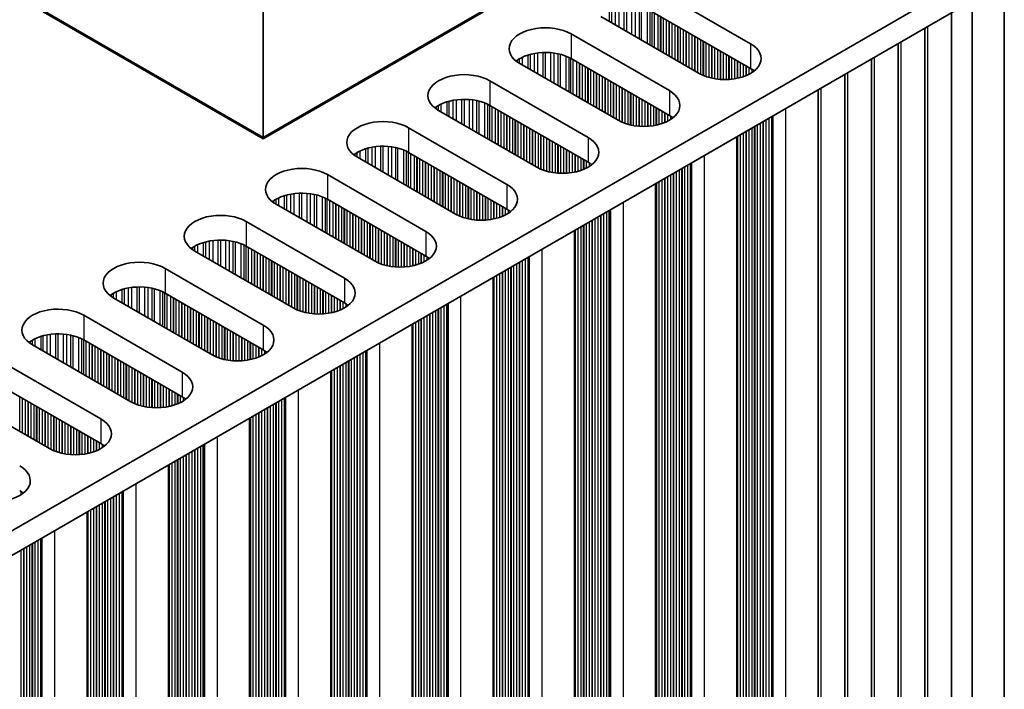
# Model space of a CAD drawing. Units: millimetres. Extents: x 0 to 8447, y 0 to 1405.
# Drawn here: x 463 to 528, y 301 to 345 of the extents above; entities that cross this region are included whole.
import ezdxf

# ---------------------------------------------------------------- set-up
doc = ezdxf.new("R2010")
doc.units = ezdxf.units.MM
doc.header["$LTSCALE"] = 3.5
doc.layers.add('Visible (ISO)', color=7, linetype='Continuous', lineweight=35)
doc.layers.add('Visible Narrow (ISO)', color=7, linetype='Continuous', lineweight=25)

msp = doc.modelspace()

# ---------------------------------------------------------------- linework, layer by layer
at = {"layer": 'Visible (ISO)'}
for p, q in [((527.9085, 244.1064), (527.9085, 349.0262)), ((296.6485, 215.9165), (525.2569, 347.9036)), ((504.6093, 347.4953), (511.1147, 343.7394)), ((525.7872, 347.8015), (525.7872, 242.8817)), ((478.8707, 337.5341), (478.8707, 346.8796)), ((296.6846, 214.3043), (525.2569, 346.2706)), ((478.8707, 337.5341), (464.3043, 345.944)), ((464.3043, 345.8623), (478.8707, 337.4524)), ((493.4371, 345.944), (478.8707, 337.5341)), ((478.8707, 337.4524), (493.4371, 345.8623)), ((507.7206, 341.7798), (501.2152, 345.5357)), ((511.1147, 342.1064), (504.6093, 345.8623)), ((524.4209, 345.7879), (524.4209, 244.8413)), ((522.6531, 344.7673), (522.6531, 243.8207)), ((499.2353, 344.3926), (505.7407, 340.6367)), ((520.8854, 343.7467), (520.8854, 242.8)), ((505.7407, 339.0037), (499.2353, 342.7596)), ((502.3466, 338.6772), (495.8412, 342.433)), ((519.1176, 342.7261), (519.1176, 241.7794)), ((517.3498, 341.7054), (517.3498, 240.7588)), ((493.8613, 341.2899), (500.3667, 337.5341)), ((515.5821, 340.6848), (515.5821, 239.7382)), ((500.3667, 335.9011), (493.8613, 339.6569)), ((496.9726, 335.5745), (490.4672, 339.3303)), ((488.4873, 338.1873), (494.9927, 334.4314)), ((478.8707, 337.5341), (478.8707, 337.4524)), ((510.208, 236.6355), (510.208, 337.5821)), ((491.5986, 332.4718), (485.0932, 336.2277)), ((494.9927, 332.7984), (488.4873, 336.5543)), ((483.1133, 335.0846), (489.6187, 331.3287)), ((504.834, 233.5328), (504.834, 334.4794)), ((486.2246, 329.3691), (479.7192, 333.125)), ((489.6187, 329.6957), (483.1133, 333.4516)), ((477.7393, 331.9819), (484.2447, 328.226)), ((499.46, 230.4301), (499.46, 331.3768)), ((480.8506, 326.2664), (474.3452, 330.0223)), ((484.2447, 326.593), (477.7393, 330.3489)), ((472.3653, 328.8792), (478.8707, 325.1233)), ((494.086, 227.3274), (494.086, 328.2741)), ((478.8707, 323.4903), (472.3653, 327.2462)), ((475.4765, 323.1637), (468.9712, 326.9196)), ((466.9913, 325.7765), (473.4966, 322.0206)), ((488.712, 224.2247), (488.712, 325.1714)), ((473.4966, 320.3876), (466.9913, 324.1435)), ((470.1025, 320.061), (463.5971, 323.8169)), ((461.6173, 322.6738), (468.1226, 318.9179)), ((483.338, 221.1221), (483.338, 322.0687)), ((464.7285, 316.9583), (458.2231, 320.7142)), ((468.1226, 317.2849), (461.6173, 321.0408)), ((477.964, 218.0194), (477.964, 318.966)), ((472.59, 214.9167), (472.59, 315.8633)), ((467.216, 211.814), (467.216, 312.7606))]:
    msp.add_line(p, q, dxfattribs=at)
for centre, major_axis, start_param, end_param in [((497.5383, 343.4128), (-2.4, 0), 3.9269908, 7.0685835), ((509.4177, 342.7596), (2.4, 0), 3.9269908, 7.0685835), ((497.5383, 341.7798), (-2.4, 0), 3.9269908, 5.6530481), ((509.4177, 341.1266), (-2.4, 0), 3.7717299, 3.9269908), ((492.1643, 340.3101), (-2.4, 0), 3.9269908, 7.0685835), ((504.0437, 339.6569), (2.4, 0), 3.9269908, 7.0685835), ((492.1643, 338.6772), (-2.4, 0), 3.9269908, 5.6530481), ((504.0437, 338.024), (-2.4, 0), 3.7717299, 3.9269908), ((486.7903, 337.2075), (-2.4, 0), 3.9269908, 7.0685835), ((498.6696, 336.5543), (2.4, 0), 3.9269908, 7.0685835), ((486.7903, 335.5745), (-2.4, 0), 3.9269908, 5.6530481), ((481.4162, 334.1048), (-2.4, 0), 3.9269908, 7.0685835), ((498.6696, 334.9213), (-2.4, 0), 3.7717299, 3.9269908), ((493.2956, 333.4516), (2.4, 0), 3.9269908, 7.0685835), ((481.4162, 332.4718), (-2.4, 0), 3.9269908, 5.6530481), ((476.0422, 331.0021), (-2.4, 0), 3.9269908, 7.0685835), ((493.2956, 331.8186), (-2.4, 0), 3.7717299, 3.9269908), ((487.9216, 330.3489), (2.4, 0), 3.9269908, 7.0685835), ((476.0422, 329.3691), (-2.4, 0), 3.9269908, 5.6530481), ((470.6682, 327.8994), (-2.4, 0), 3.9269908, 7.0685835), ((487.9216, 328.7159), (-2.4, 0), 3.7717299, 3.9269908), ((482.5476, 327.2462), (2.4, 0), 3.9269908, 7.0685835), ((470.6682, 326.2664), (-2.4, 0), 3.9269908, 5.6530481), ((482.5476, 325.6132), (-2.4, 0), 3.7717299, 3.9269908), ((465.2942, 324.7967), (-2.4, 0), 3.9269908, 7.0685835), ((465.2942, 323.1637), (-2.4, 0), 3.9269908, 5.6530481), ((477.1736, 324.1435), (2.4, 0), 3.9269908, 7.0685835), ((477.1736, 322.5105), (-2.4, 0), 3.7717299, 3.9269908), ((471.7996, 321.0408), (2.4, 0), 3.9269908, 7.0685835), ((471.7996, 319.4078), (-2.4, 0), 3.7717299, 3.9269908), ((466.4256, 317.9381), (2.4, 0), 3.9269908, 7.0685835), ((466.4256, 316.3051), (-2.4, 0), 3.7717299, 3.9269908), ((461.0516, 314.8355), (2.4, 0), 3.9269908, 7.0685835), ((461.0516, 313.2025), (-2.4, 0), 3.7717299, 3.9269908)]:
    msp.add_ellipse(centre, major_axis=major_axis, ratio=0.5773503, start_param=start_param, end_param=end_param, dxfattribs=at)
at = {"layer": 'Visible Narrow (ISO)'}
for p, q in [((501.7775, 345.2111), (501.7775, 346.1035)), ((501.9267, 345.125), (501.9267, 346.1459)), ((502.1886, 344.9737), (502.1886, 346.2037)), ((502.4139, 344.8436), (502.4139, 346.238)), ((502.7609, 344.6434), (502.7609, 346.2654)), ((502.9223, 344.5502), (502.9223, 346.2682)), ((503.2692, 344.3499), (503.2692, 346.2528)), ((503.4945, 344.2198), (503.4945, 346.2268)), ((503.7565, 344.0685), (503.7565, 346.1796)), ((503.9056, 343.9824), (503.9056, 346.1439)), ((504.2847, 343.7636), (504.2847, 346.0193)), ((504.4757, 343.6533), (504.4757, 345.9338)), ((504.6024, 343.5802), (504.6024, 345.8663)), ((504.7606, 343.4888), (504.7606, 345.775)), ((504.9912, 343.3557), (504.9912, 345.6419)), ((505.1609, 343.2577), (505.1609, 345.5439)), ((505.1892, 343.2414), (505.1892, 345.5276)), ((505.3589, 343.1434), (505.3589, 345.4296)), ((505.5569, 343.0291), (505.5569, 345.3153)), ((505.7266, 342.9311), (505.7266, 345.2173)), ((505.7549, 342.9148), (505.7549, 345.201)), ((505.9246, 342.8168), (505.9246, 345.103)), ((506.1226, 342.7025), (506.1226, 344.9887)), ((506.2923, 342.6045), (506.2923, 344.8907)), ((506.3205, 342.5882), (506.3205, 344.8744)), ((506.4902, 342.4902), (506.4902, 344.7764)), ((522.8569, 244.1427), (522.8569, 344.8849)), ((499.2353, 344.3926), (499.2353, 342.7596)), ((506.6882, 342.3759), (506.6882, 344.6621)), ((506.8579, 342.2779), (506.8579, 344.5641)), ((506.8862, 342.2616), (506.8862, 344.5478)), ((507.0559, 342.1636), (507.0559, 344.4498)), ((507.2539, 342.0493), (507.2539, 344.3355)), ((507.4236, 341.9513), (507.4236, 344.2375)), ((507.4519, 341.935), (507.4519, 344.2212)), ((507.6216, 341.837), (507.6216, 344.1232)), ((507.8196, 341.7258), (507.8196, 344.0089)), ((507.9893, 341.6461), (507.9893, 343.9109)), ((508.0176, 341.6342), (508.0176, 343.8946)), ((508.1873, 341.5699), (508.1873, 343.7966)), ((508.3853, 341.5087), (508.3853, 343.6823)), ((508.555, 341.4666), (508.555, 343.5843)), ((508.5833, 341.4604), (508.5833, 343.568)), ((508.753, 341.4282), (508.753, 343.47)), ((511.1147, 343.7394), (511.1147, 342.1064)), ((521.0891, 243.1221), (521.0891, 343.8643)), ((495.8335, 342.4375), (495.8335, 342.7551)), ((496.0245, 342.3272), (496.0245, 342.8551)), ((496.4035, 342.1084), (496.4035, 343.0008)), ((496.5527, 342.0223), (496.5527, 343.0432)), ((496.8146, 341.871), (496.8146, 343.101)), ((497.0399, 341.741), (497.0399, 343.1353)), ((497.3869, 341.5407), (497.3869, 343.1627)), ((497.5483, 341.4475), (497.5483, 343.1655)), ((497.8952, 341.2472), (497.8952, 343.1501)), ((498.1205, 341.1171), (498.1205, 343.1241)), ((498.3825, 340.9658), (498.3825, 343.0769)), ((498.5316, 340.8797), (498.5316, 343.0412)), ((498.9107, 340.6609), (498.9107, 342.9166)), ((499.1017, 340.5506), (499.1017, 342.8312)), ((499.2284, 340.4775), (499.2284, 342.7636)), ((508.951, 341.4004), (508.951, 343.3557)), ((509.1207, 341.3846), (509.1207, 343.2577)), ((509.149, 341.3827), (509.149, 343.2414)), ((509.3187, 341.3752), (509.3187, 343.1434)), ((509.5167, 341.3752), (509.5167, 343.0291)), ((509.6864, 341.3827), (509.6864, 342.9311)), ((509.7147, 341.3846), (509.7147, 342.9148)), ((509.8844, 341.4004), (509.8844, 342.8168)), ((519.3213, 242.1015), (519.3213, 342.8437)), ((495.6963, 342.5245), (495.6963, 342.6681)), ((499.3865, 340.3861), (499.3865, 342.6723)), ((499.6172, 340.253), (499.6172, 342.5392)), ((499.7869, 340.155), (499.7869, 342.4412)), ((499.8152, 340.1387), (499.8152, 342.4249)), ((499.9849, 340.0407), (499.9849, 342.3269)), ((500.1829, 339.9264), (500.1829, 342.2126)), ((500.3526, 339.8284), (500.3526, 342.1146)), ((500.3808, 339.8121), (500.3808, 342.0983)), ((510.0823, 341.4282), (510.0823, 342.7025)), ((510.2521, 341.4604), (510.2521, 342.6045)), ((510.2803, 341.4666), (510.2803, 342.5882)), ((510.45, 341.5087), (510.45, 342.4902)), ((510.648, 341.5699), (510.648, 342.3759)), ((510.8177, 341.6342), (510.8177, 342.2779)), ((510.846, 341.6461), (510.846, 342.2616)), ((511.0157, 341.7258), (511.0157, 342.1636)), ((500.5506, 339.7141), (500.5506, 342.0003)), ((500.7485, 339.5998), (500.7485, 341.886)), ((500.9182, 339.5018), (500.9182, 341.788)), ((500.9465, 339.4855), (500.9465, 341.7717)), ((501.1162, 339.3875), (501.1162, 341.6737)), ((501.3142, 339.2732), (501.3142, 341.5594)), ((501.4839, 339.1752), (501.4839, 341.4614)), ((501.5122, 339.1589), (501.5122, 341.4451)), ((511.2137, 341.8405), (511.2137, 342.0457)), ((517.5536, 241.0809), (517.5536, 341.8231)), ((493.8613, 341.2899), (493.8613, 339.6569)), ((501.6819, 339.0609), (501.6819, 341.3471)), ((501.8799, 338.9466), (501.8799, 341.2328)), ((502.0496, 338.8486), (502.0496, 341.1348)), ((502.0779, 338.8323), (502.0779, 341.1185)), ((502.2476, 338.7343), (502.2476, 341.0205)), ((502.4456, 338.6232), (502.4456, 340.9062)), ((502.6153, 338.5434), (502.6153, 340.8082)), ((502.6436, 338.5315), (502.6436, 340.7919)), ((515.7858, 240.0603), (515.7858, 340.8025)), ((502.8133, 338.4672), (502.8133, 340.6939)), ((503.0113, 338.4061), (503.0113, 340.5796)), ((503.181, 338.3639), (503.181, 340.4816)), ((503.2093, 338.3577), (503.2093, 340.4653)), ((503.379, 338.3255), (503.379, 340.3673)), ((503.577, 338.2978), (503.577, 340.253)), ((503.7467, 338.282), (503.7467, 340.155)), ((503.775, 338.28), (503.775, 340.1387)), ((505.7407, 340.6367), (505.7407, 339.0037)), ((490.3223, 339.4218), (490.3223, 339.5655)), ((490.4594, 339.3349), (490.4594, 339.6524)), ((490.6504, 339.2246), (490.6504, 339.7524)), ((491.0295, 339.0057), (491.0295, 339.8981)), ((491.1787, 338.9196), (491.1787, 339.9406)), ((491.4406, 338.7684), (491.4406, 339.9983)), ((491.6659, 338.6383), (491.6659, 340.0326)), ((492.0128, 338.438), (492.0128, 340.06)), ((492.1743, 338.3448), (492.1743, 340.0628)), ((492.5212, 338.1445), (492.5212, 340.0474)), ((492.7465, 338.0144), (492.7465, 340.0214)), ((493.0085, 337.8632), (493.0085, 339.9742)), ((493.1576, 337.7771), (493.1576, 339.9385)), ((493.5367, 337.5582), (493.5367, 339.8139)), ((493.7277, 337.4479), (493.7277, 339.7285)), ((493.8544, 337.3748), (493.8544, 339.661)), ((494.0125, 337.2835), (494.0125, 339.5696)), ((503.9447, 338.2725), (503.9447, 340.0407)), ((504.1427, 338.2725), (504.1427, 339.9264)), ((504.3124, 338.28), (504.3124, 339.8284)), ((504.3406, 338.282), (504.3406, 339.8121)), ((504.5103, 338.2978), (504.5103, 339.7141)), ((504.7083, 338.3255), (504.7083, 339.5998)), ((504.878, 338.3577), (504.878, 339.5018)), ((504.9063, 338.3639), (504.9063, 339.4855)), ((494.2432, 337.1503), (494.2432, 339.4365)), ((494.4129, 337.0523), (494.4129, 339.3385)), ((494.4411, 337.036), (494.4411, 339.3222)), ((494.6109, 336.938), (494.6109, 339.2242)), ((494.8088, 336.8237), (494.8088, 339.1099)), ((494.9785, 336.7257), (494.9785, 339.0119)), ((495.0068, 336.7094), (495.0068, 338.9956)), ((495.1765, 336.6114), (495.1765, 338.8976)), ((505.076, 338.4061), (505.076, 339.3875)), ((505.274, 338.4672), (505.274, 339.2732)), ((505.4437, 338.5315), (505.4437, 339.1752)), ((505.472, 338.5434), (505.472, 339.1589)), ((505.6417, 338.6232), (505.6417, 339.0609)), ((505.8397, 338.7379), (505.8397, 338.943)), ((512.5148, 239.9382), (512.5148, 338.9139)), ((512.5549, 239.7763), (512.5549, 338.9371)), ((512.6114, 239.711), (512.6114, 338.9697)), ((513.4482, 239.2279), (513.4482, 339.4528)), ((488.4873, 338.1873), (488.4873, 336.5543)), ((495.3745, 336.4971), (495.3745, 338.7833)), ((495.5442, 336.3991), (495.5442, 338.6853)), ((495.5725, 336.3828), (495.5725, 338.669)), ((495.7422, 336.2848), (495.7422, 338.571)), ((495.9402, 336.1705), (495.9402, 338.4567)), ((496.1099, 336.0725), (496.1099, 338.3587)), ((496.1382, 336.0562), (496.1382, 338.3424)), ((496.3079, 335.9582), (496.3079, 338.2444)), ((511.3834, 240.5914), (511.3834, 338.2607)), ((511.4117, 240.4771), (511.4117, 338.2771)), ((511.5814, 240.3791), (511.5814, 338.375)), ((511.7794, 240.3628), (511.7794, 338.4894)), ((511.9491, 240.2648), (511.9491, 338.5873)), ((511.9774, 240.1505), (511.9774, 338.6037)), ((512.1471, 240.0525), (512.1471, 338.7016)), ((512.3451, 240.0362), (512.3451, 338.816)), ((496.5059, 335.8439), (496.5059, 338.1301)), ((496.6756, 335.7459), (496.6756, 338.0321)), ((496.7039, 335.7296), (496.7039, 338.0158)), ((496.8736, 335.6316), (496.8736, 337.9178)), ((497.0716, 335.5205), (497.0716, 337.8035)), ((497.2413, 335.4407), (497.2413, 337.7055)), ((497.2696, 335.4288), (497.2696, 337.6892)), ((497.4393, 335.3646), (497.4393, 337.5912)), ((500.3667, 337.5341), (500.3667, 335.9011)), ((510.2521, 241.2446), (510.2521, 337.6075)), ((510.2803, 241.1303), (510.2803, 337.6239)), ((510.45, 241.0323), (510.45, 337.7219)), ((510.648, 241.016), (510.648, 337.8362)), ((510.8177, 240.918), (510.8177, 337.9341)), ((510.846, 240.8037), (510.846, 337.9505)), ((511.0157, 240.7057), (511.0157, 338.0484)), ((511.2137, 240.6894), (511.2137, 338.1628)), ((486.0666, 335.6657), (486.0666, 336.8956)), ((486.2919, 335.5356), (486.2919, 336.9299)), ((486.6388, 335.3353), (486.6388, 336.9573)), ((486.8003, 335.2421), (486.8003, 336.9601)), ((487.1472, 335.0418), (487.1472, 336.9447)), ((487.3725, 334.9117), (487.3725, 336.9187)), ((497.6373, 335.3034), (497.6373, 337.4769)), ((497.807, 335.2612), (497.807, 337.3789)), ((497.8353, 335.2551), (497.8353, 337.3626)), ((498.005, 335.2228), (498.005, 337.2646)), ((498.203, 335.1951), (498.203, 337.1503)), ((498.3727, 335.1793), (498.3727, 337.0523)), ((498.4009, 335.1773), (498.4009, 337.036)), ((498.5707, 335.1698), (498.5707, 336.938)), ((484.9483, 336.3191), (484.9483, 336.4628)), ((485.0854, 336.2322), (485.0854, 336.5498)), ((485.2764, 336.1219), (485.2764, 336.6497)), ((485.6555, 335.903), (485.6555, 336.7954)), ((485.8046, 335.8169), (485.8046, 336.8379)), ((487.6344, 334.7605), (487.6344, 336.8716)), ((487.7836, 334.6744), (487.7836, 336.8359)), ((488.1626, 334.4555), (488.1626, 336.7112)), ((488.3537, 334.3452), (488.3537, 336.6258)), ((488.4803, 334.2721), (488.4803, 336.5583)), ((488.6385, 334.1808), (488.6385, 336.467)), ((488.8691, 334.0476), (488.8691, 336.3338)), ((489.0389, 333.9496), (489.0389, 336.2358)), ((498.7686, 335.1698), (498.7686, 336.8237)), ((498.9383, 335.1773), (498.9383, 336.7257)), ((498.9666, 335.1793), (498.9666, 336.7094)), ((499.1363, 335.1951), (499.1363, 336.6114)), ((499.3343, 335.2228), (499.3343, 336.4971)), ((499.504, 335.2551), (499.504, 336.3991)), ((499.5323, 335.2612), (499.5323, 336.3828)), ((499.702, 335.3034), (499.702, 336.2848)), ((508.0742, 236.1252), (508.0742, 336.3501)), ((489.0671, 333.9333), (489.0671, 336.2195)), ((489.2368, 333.8353), (489.2368, 336.1215)), ((489.4348, 333.721), (489.4348, 336.0072)), ((489.6045, 333.623), (489.6045, 335.9092)), ((489.6328, 333.6067), (489.6328, 335.8929)), ((489.8025, 333.5087), (489.8025, 335.7949)), ((490.0005, 333.3944), (490.0005, 335.6806)), ((490.1702, 333.2964), (490.1702, 335.5826)), ((499.9, 335.3646), (499.9, 336.1705)), ((500.0697, 335.4288), (500.0697, 336.0725)), ((500.098, 335.4407), (500.098, 336.0562)), ((500.2677, 335.5205), (500.2677, 335.9582)), ((500.4657, 335.6352), (500.4657, 335.8404)), ((506.7731, 236.9498), (506.7731, 335.599)), ((506.9711, 236.9335), (506.9711, 335.7133)), ((507.1408, 236.8355), (507.1408, 335.8112)), ((507.1809, 236.6736), (507.1809, 335.8344)), ((507.2374, 236.6083), (507.2374, 335.867)), ((483.1133, 335.0846), (483.1133, 333.4516)), ((490.1985, 333.2801), (490.1985, 335.5663)), ((490.3682, 333.1821), (490.3682, 335.4683)), ((490.5662, 333.0678), (490.5662, 335.354)), ((490.7359, 332.9698), (490.7359, 335.256)), ((490.7642, 332.9535), (490.7642, 335.2397)), ((490.9339, 332.8555), (490.9339, 335.1417)), ((491.1319, 332.7412), (491.1319, 335.0274)), ((491.3016, 332.6432), (491.3016, 334.9294)), ((505.6417, 237.603), (505.6417, 334.9458)), ((505.8397, 237.5867), (505.8397, 335.0601)), ((506.0094, 237.4887), (506.0094, 335.1581)), ((506.0377, 237.3744), (506.0377, 335.1744)), ((506.2074, 237.2764), (506.2074, 335.2724)), ((506.4054, 237.2601), (506.4054, 335.3867)), ((506.5751, 237.1621), (506.5751, 335.4846)), ((506.6034, 237.0478), (506.6034, 335.501)), ((491.3299, 332.6269), (491.3299, 334.9131)), ((491.4996, 332.5289), (491.4996, 334.8151)), ((491.6976, 332.4178), (491.6976, 334.7008)), ((491.8673, 332.3381), (491.8673, 334.6028)), ((491.8956, 332.3261), (491.8956, 334.5865)), ((492.0653, 332.2619), (492.0653, 334.4885)), ((492.2633, 332.2007), (492.2633, 334.3742)), ((492.433, 332.1585), (492.433, 334.2762)), ((494.9927, 334.4314), (494.9927, 332.7984)), ((504.878, 238.1419), (504.878, 334.5049)), ((504.9063, 238.0276), (504.9063, 334.5212)), ((505.076, 237.9296), (505.076, 334.6192)), ((505.274, 237.9133), (505.274, 334.7335)), ((505.4437, 237.8153), (505.4437, 334.8315)), ((505.472, 237.701), (505.472, 334.8478)), ((480.2815, 332.8003), (480.2815, 333.6928)), ((480.4306, 332.7142), (480.4306, 333.7352)), ((480.6926, 332.563), (480.6926, 333.7929)), ((480.9179, 332.4329), (480.9179, 333.8272)), ((481.2648, 332.2326), (481.2648, 333.8547)), ((481.4262, 332.1394), (481.4262, 333.8574)), ((481.7732, 331.9391), (481.7732, 333.842)), ((481.9985, 331.809), (481.9985, 333.816)), ((482.2604, 331.6578), (482.2604, 333.7689)), ((482.4096, 331.5717), (482.4096, 333.7332)), ((492.4612, 332.1524), (492.4612, 334.2599)), ((492.631, 332.1201), (492.631, 334.1619)), ((492.8289, 332.0924), (492.8289, 334.0476)), ((492.9986, 332.0766), (492.9986, 333.9496)), ((493.0269, 332.0746), (493.0269, 333.9333)), ((493.1966, 332.0671), (493.1966, 333.8353)), ((493.3946, 332.0671), (493.3946, 333.721)), ((493.5643, 332.0746), (493.5643, 333.623)), ((479.5743, 333.2165), (479.5743, 333.3601)), ((479.7114, 333.1295), (479.7114, 333.4471)), ((479.9024, 333.0192), (479.9024, 333.547)), ((482.7886, 331.3528), (482.7886, 333.6085)), ((482.9796, 331.2425), (482.9796, 333.5231)), ((483.1063, 331.1694), (483.1063, 333.4556)), ((483.2645, 331.0781), (483.2645, 333.3643)), ((483.4951, 330.9449), (483.4951, 333.2311)), ((483.6648, 330.8469), (483.6648, 333.1331)), ((483.6931, 330.8306), (483.6931, 333.1168)), ((483.8628, 330.7326), (483.8628, 333.0188)), ((493.5926, 332.0766), (493.5926, 333.6067)), ((493.7623, 332.0924), (493.7623, 333.5087)), ((493.9603, 332.1201), (493.9603, 333.3944)), ((494.13, 332.1524), (494.13, 333.2964)), ((494.1583, 332.1585), (494.1583, 333.2801)), ((494.328, 332.2007), (494.328, 333.1821)), ((494.526, 332.2619), (494.526, 333.0678)), ((494.6957, 332.3261), (494.6957, 332.9698)), ((502.7002, 233.0225), (502.7002, 333.2474)), ((484.0608, 330.6183), (484.0608, 332.9045)), ((484.2305, 330.5204), (484.2305, 332.8065)), ((484.2588, 330.504), (484.2588, 332.7902)), ((484.4285, 330.406), (484.4285, 332.6922)), ((484.6265, 330.2917), (484.6265, 332.5779)), ((484.7962, 330.1938), (484.7962, 332.4799)), ((484.8245, 330.1774), (484.8245, 332.4636)), ((484.9942, 330.0794), (484.9942, 332.3656)), ((494.724, 332.3381), (494.724, 332.9535)), ((494.8937, 332.4178), (494.8937, 332.8555)), ((495.0917, 332.5325), (495.0917, 332.7377)), ((501.2011, 234.0594), (501.2011, 332.382)), ((501.2294, 233.9451), (501.2294, 332.3983)), ((501.3991, 233.8472), (501.3991, 332.4963)), ((501.5971, 233.8308), (501.5971, 332.6106)), ((501.7668, 233.7328), (501.7668, 332.7086)), ((501.8068, 233.5709), (501.8068, 332.7317)), ((501.8634, 233.5056), (501.8634, 332.7644)), ((477.7393, 331.9819), (477.7393, 330.3489)), ((485.1922, 329.9651), (485.1922, 332.2513)), ((485.3619, 329.8672), (485.3619, 332.1533)), ((485.3902, 329.8508), (485.3902, 332.137)), ((485.5599, 329.7528), (485.5599, 332.039)), ((485.7579, 329.6385), (485.7579, 331.9247)), ((485.9276, 329.5406), (485.9276, 331.8267)), ((485.9559, 329.5242), (485.9559, 331.8104)), ((486.1256, 329.4262), (486.1256, 331.7124)), ((500.0697, 234.7126), (500.0697, 331.7288)), ((500.098, 234.5983), (500.098, 331.7451)), ((500.2677, 234.5004), (500.2677, 331.8431)), ((500.4657, 234.484), (500.4657, 331.9574)), ((500.6354, 234.386), (500.6354, 332.0554)), ((500.6637, 234.2717), (500.6637, 332.0717)), ((500.8334, 234.1738), (500.8334, 332.1697)), ((501.0314, 234.1574), (501.0314, 332.284)), ((486.3236, 329.3151), (486.3236, 331.5981)), ((486.4933, 329.2354), (486.4933, 331.5001)), ((486.5216, 329.2235), (486.5216, 331.4838)), ((486.6913, 329.1592), (486.6913, 331.3858)), ((486.8892, 329.098), (486.8892, 331.2715)), ((487.059, 329.0559), (487.059, 331.1735)), ((487.0872, 329.0497), (487.0872, 331.1572)), ((487.2569, 329.0174), (487.2569, 331.0592)), ((489.6187, 331.3287), (489.6187, 329.6957)), ((499.504, 235.0392), (499.504, 331.4022)), ((499.5323, 234.9249), (499.5323, 331.4185)), ((499.702, 234.827), (499.702, 331.5165)), ((499.9, 234.8106), (499.9, 331.6308)), ((474.5284, 329.9165), (474.5284, 330.4443)), ((474.9075, 329.6976), (474.9075, 330.5901)), ((475.0566, 329.6115), (475.0566, 330.6325)), ((475.3186, 329.4603), (475.3186, 330.6902)), ((475.5439, 329.3302), (475.5439, 330.7245)), ((475.8908, 329.1299), (475.8908, 330.752)), ((476.0522, 329.0367), (476.0522, 330.7547)), ((476.3992, 328.8364), (476.3992, 330.7393)), ((476.6245, 328.7063), (476.6245, 330.7133)), ((476.8864, 328.5551), (476.8864, 330.6662)), ((477.0356, 328.469), (477.0356, 330.6305)), ((477.4146, 328.2501), (477.4146, 330.5058)), ((477.6056, 328.1399), (477.6056, 330.4204)), ((487.4549, 328.9897), (487.4549, 330.9449)), ((487.6246, 328.9739), (487.6246, 330.8469)), ((487.6529, 328.972), (487.6529, 330.8306)), ((487.8226, 328.9644), (487.8226, 330.7326)), ((488.0206, 328.9644), (488.0206, 330.6183)), ((488.1903, 328.972), (488.1903, 330.5204)), ((488.2186, 328.9739), (488.2186, 330.504)), ((488.3883, 328.9897), (488.3883, 330.406)), ((474.2003, 330.1138), (474.2003, 330.2574)), ((474.3374, 330.0268), (474.3374, 330.3444)), ((477.7323, 328.0667), (477.7323, 330.3529)), ((477.8905, 327.9754), (477.8905, 330.2616)), ((478.1211, 327.8422), (478.1211, 330.1284)), ((478.2908, 327.7443), (478.2908, 330.0305)), ((478.3191, 327.7279), (478.3191, 330.0141)), ((478.4888, 327.63), (478.4888, 329.9161)), ((478.6868, 327.5156), (478.6868, 329.8018)), ((488.5863, 329.0174), (488.5863, 330.2917)), ((488.756, 329.0497), (488.756, 330.1938)), ((488.7843, 329.0559), (488.7843, 330.1774)), ((488.954, 329.098), (488.954, 330.0794)), ((489.152, 329.1592), (489.152, 329.9651)), ((489.3217, 329.2235), (489.3217, 329.8672)), ((489.35, 329.2354), (489.35, 329.8508)), ((489.5197, 329.3151), (489.5197, 329.7528)), ((497.3261, 229.9198), (497.3261, 330.1448)), ((478.8565, 327.4177), (478.8565, 329.7039)), ((478.8848, 327.4013), (478.8848, 329.6875)), ((479.0545, 327.3034), (479.0545, 329.5895)), ((479.2525, 327.189), (479.2525, 329.4752)), ((479.4222, 327.0911), (479.4222, 329.3773)), ((479.4505, 327.0747), (479.4505, 329.3609)), ((479.6202, 326.9768), (479.6202, 329.2629)), ((479.8182, 326.8624), (479.8182, 329.1486)), ((489.7177, 329.4298), (489.7177, 329.635)), ((495.4594, 231.0711), (495.4594, 329.067)), ((495.6574, 231.0547), (495.6574, 329.1813)), ((495.8271, 230.9568), (495.8271, 329.2793)), ((495.8554, 230.8424), (495.8554, 329.2956)), ((496.0251, 230.7445), (496.0251, 329.3936)), ((496.2231, 230.7281), (496.2231, 329.5079)), ((496.3928, 230.6302), (496.3928, 329.6059)), ((496.4328, 230.4682), (496.4328, 329.629)), ((496.4894, 230.4029), (496.4894, 329.6617)), ((472.3653, 328.8792), (472.3653, 327.2462)), ((479.9879, 326.7645), (479.9879, 329.0507)), ((480.0162, 326.7481), (480.0162, 329.0343)), ((480.1859, 326.6502), (480.1859, 328.9363)), ((480.3839, 326.5358), (480.3839, 328.822)), ((480.5536, 326.4379), (480.5536, 328.7241)), ((480.5819, 326.4215), (480.5819, 328.7077)), ((480.7516, 326.3236), (480.7516, 328.6097)), ((480.9496, 326.2124), (480.9496, 328.4954)), ((494.328, 231.7243), (494.328, 328.4138)), ((494.526, 231.7079), (494.526, 328.5281)), ((494.6957, 231.61), (494.6957, 328.6261)), ((494.724, 231.4956), (494.724, 328.6424)), ((494.8937, 231.3977), (494.8937, 328.7404)), ((495.0917, 231.3813), (495.0917, 328.8547)), ((495.2614, 231.2834), (495.2614, 328.9527)), ((495.2897, 231.169), (495.2897, 328.969)), ((481.1193, 326.1327), (481.1193, 328.3975)), ((481.1475, 326.1208), (481.1475, 328.3811)), ((481.3172, 326.0565), (481.3172, 328.2831)), ((481.5152, 325.9953), (481.5152, 328.1688)), ((481.6849, 325.9532), (481.6849, 328.0709)), ((481.7132, 325.947), (481.7132, 328.0545)), ((481.8829, 325.9148), (481.8829, 327.9566)), ((482.0809, 325.887), (482.0809, 327.8422)), ((484.2447, 328.226), (484.2447, 326.593)), ((494.13, 231.9366), (494.13, 328.2995)), ((494.1583, 231.8222), (494.1583, 328.3158)), ((468.8263, 327.0111), (468.8263, 327.1547)), ((468.9634, 326.9241), (468.9634, 327.2417)), ((469.1544, 326.8138), (469.1544, 327.3416)), ((469.5335, 326.5949), (469.5335, 327.4874)), ((469.6826, 326.5088), (469.6826, 327.5298)), ((469.9446, 326.3576), (469.9446, 327.5876)), ((470.1699, 326.2275), (470.1699, 327.6218)), ((470.5168, 326.0272), (470.5168, 327.6493)), ((470.6782, 325.934), (470.6782, 327.652)), ((471.0251, 325.7337), (471.0251, 327.6366)), ((471.2504, 325.6037), (471.2504, 327.6107)), ((471.5124, 325.4524), (471.5124, 327.5635)), ((471.6615, 325.3663), (471.6615, 327.5278)), ((472.0406, 325.1475), (472.0406, 327.4031)), ((472.2316, 325.0372), (472.2316, 327.3177)), ((472.3583, 324.964), (472.3583, 327.2502)), ((472.5165, 324.8727), (472.5165, 327.1589)), ((482.2506, 325.8712), (482.2506, 327.7443)), ((482.2789, 325.8693), (482.2789, 327.7279)), ((482.4486, 325.8617), (482.4486, 327.63)), ((482.6466, 325.8617), (482.6466, 327.5156)), ((482.8163, 325.8693), (482.8163, 327.4177)), ((482.8446, 325.8712), (482.8446, 327.4013)), ((483.0143, 325.887), (483.0143, 327.3034)), ((483.2123, 325.9148), (483.2123, 327.189)), ((472.7471, 324.7396), (472.7471, 327.0257)), ((472.9168, 324.6416), (472.9168, 326.9278)), ((472.9451, 324.6252), (472.9451, 326.9114)), ((473.1148, 324.5273), (473.1148, 326.8135)), ((473.3128, 324.413), (473.3128, 326.6991)), ((473.4825, 324.315), (473.4825, 326.6012)), ((473.5108, 324.2986), (473.5108, 326.5848)), ((473.6805, 324.2007), (473.6805, 326.4869)), ((483.382, 325.947), (483.382, 327.0911)), ((483.4103, 325.9532), (483.4103, 327.0747)), ((483.58, 325.9953), (483.58, 326.9768)), ((483.778, 326.0565), (483.778, 326.8624)), ((483.9477, 326.1208), (483.9477, 326.7645)), ((483.976, 326.1327), (483.976, 326.7481)), ((484.1457, 326.2124), (484.1457, 326.6502)), ((484.3437, 326.3271), (484.3437, 326.5323)), ((491.0188, 227.5275), (491.0188, 326.5032)), ((491.0588, 227.3655), (491.0588, 326.5263)), ((491.1154, 227.3002), (491.1154, 326.559)), ((491.9521, 226.8171), (491.9521, 327.0421)), ((473.8785, 324.0864), (473.8785, 326.3725)), ((474.0482, 323.9884), (474.0482, 326.2746)), ((474.0765, 323.972), (474.0765, 326.2582)), ((474.2462, 323.8741), (474.2462, 326.1603)), ((474.4442, 323.7598), (474.4442, 326.0459)), ((474.6139, 323.6618), (474.6139, 325.948)), ((474.6422, 323.6454), (474.6422, 325.9316)), ((474.8119, 323.5475), (474.8119, 325.8337)), ((489.8874, 228.1807), (489.8874, 325.85)), ((489.9157, 228.0664), (489.9157, 325.8663)), ((490.0854, 227.9684), (490.0854, 325.9643)), ((490.2834, 227.952), (490.2834, 326.0786)), ((490.4531, 227.8541), (490.4531, 326.1766)), ((490.4813, 227.7398), (490.4813, 326.1929)), ((490.6511, 227.6418), (490.6511, 326.2909)), ((490.849, 227.6255), (490.849, 326.4052)), ((466.9913, 325.7765), (466.9913, 324.1435)), ((475.0099, 323.4332), (475.0099, 325.7194)), ((475.1796, 323.3352), (475.1796, 325.6214)), ((475.2078, 323.3189), (475.2078, 325.605)), ((475.3775, 323.2209), (475.3775, 325.5071)), ((475.5755, 323.1097), (475.5755, 325.3928)), ((475.7452, 323.03), (475.7452, 325.2948)), ((475.7735, 323.0181), (475.7735, 325.2784)), ((475.9432, 322.9538), (475.9432, 325.1805)), ((488.756, 228.8339), (488.756, 325.1968)), ((488.7843, 228.7196), (488.7843, 325.2131)), ((488.954, 228.6216), (488.954, 325.3111)), ((489.152, 228.6052), (489.152, 325.4254)), ((489.3217, 228.5073), (489.3217, 325.5234)), ((489.35, 228.393), (489.35, 325.5397)), ((489.5197, 228.295), (489.5197, 325.6377)), ((489.7177, 228.2786), (489.7177, 325.752)), ((464.7959, 323.1248), (464.7959, 324.5192)), ((465.1428, 322.9245), (465.1428, 324.5466)), ((465.3042, 322.8313), (465.3042, 324.5493)), ((465.6511, 322.631), (465.6511, 324.5339)), ((465.8764, 322.501), (465.8764, 324.508)), ((476.1412, 322.8926), (476.1412, 325.0662)), ((476.3109, 322.8505), (476.3109, 324.9682)), ((476.3392, 322.8443), (476.3392, 324.9518)), ((476.5089, 322.8121), (476.5089, 324.8539)), ((476.7069, 322.7843), (476.7069, 324.7396)), ((476.8766, 322.7685), (476.8766, 324.6416)), ((476.9049, 322.7666), (476.9049, 324.6252)), ((477.0746, 322.7591), (477.0746, 324.5273)), ((478.8707, 325.1233), (478.8707, 323.4903)), ((463.4523, 323.9084), (463.4523, 324.052)), ((463.5894, 323.8214), (463.5894, 324.139)), ((463.7804, 323.7111), (463.7804, 324.2389)), ((464.1595, 323.4923), (464.1595, 324.3847)), ((464.3086, 323.4062), (464.3086, 324.4271)), ((464.5706, 323.2549), (464.5706, 324.4849)), ((466.1384, 322.3497), (466.1384, 324.4608)), ((466.2875, 322.2636), (466.2875, 324.4251)), ((466.6666, 322.0448), (466.6666, 324.3005)), ((466.8576, 321.9345), (466.8576, 324.215)), ((466.9843, 321.8613), (466.9843, 324.1475)), ((467.1425, 321.77), (467.1425, 324.0562)), ((467.3731, 321.6369), (467.3731, 323.9231)), ((477.2726, 322.7591), (477.2726, 324.413)), ((477.4423, 322.7666), (477.4423, 324.315)), ((477.4706, 322.7685), (477.4706, 324.2986)), ((477.6403, 322.7843), (477.6403, 324.2007)), ((477.8383, 322.8121), (477.8383, 324.0864)), ((478.008, 322.8443), (478.008, 323.9884)), ((478.0363, 322.8505), (478.0363, 323.972)), ((478.206, 322.8926), (478.206, 323.8741)), ((486.5781, 223.7144), (486.5781, 323.9394)), ((467.5428, 321.5389), (467.5428, 323.8251)), ((467.5711, 321.5226), (467.5711, 323.8087)), ((467.7408, 321.4246), (467.7408, 323.7108)), ((467.9388, 321.3103), (467.9388, 323.5965)), ((468.1085, 321.2123), (468.1085, 323.4985)), ((468.1368, 321.196), (468.1368, 323.4821)), ((468.3065, 321.098), (468.3065, 323.3842)), ((468.5045, 320.9837), (468.5045, 323.2699)), ((478.404, 322.9538), (478.404, 323.7598)), ((478.5737, 323.0181), (478.5737, 323.6618)), ((478.602, 323.03), (478.602, 323.6454)), ((478.7717, 323.1097), (478.7717, 323.5475)), ((478.9697, 323.2244), (478.9697, 323.4296)), ((485.475, 224.5228), (485.475, 323.3025)), ((485.6447, 224.4248), (485.6447, 323.4005)), ((485.6848, 224.2628), (485.6848, 323.4236)), ((485.7414, 224.1975), (485.7414, 323.4563)), ((468.6742, 320.8857), (468.6742, 323.1719)), ((468.7025, 320.8694), (468.7025, 323.1556)), ((468.8722, 320.7714), (468.8722, 323.0576)), ((469.0702, 320.6571), (469.0702, 322.9433)), ((469.2399, 320.5591), (469.2399, 322.8453)), ((469.2681, 320.5428), (469.2681, 322.829)), ((469.4379, 320.4448), (469.4379, 322.731)), ((469.6358, 320.3305), (469.6358, 322.6167)), ((484.3437, 225.176), (484.3437, 322.6493)), ((484.5134, 225.078), (484.5134, 322.7473)), ((484.5417, 224.9637), (484.5417, 322.7636)), ((484.7114, 224.8657), (484.7114, 322.8616)), ((484.9093, 224.8494), (484.9093, 322.9759)), ((485.0791, 224.7514), (485.0791, 323.0739)), ((485.1073, 224.6371), (485.1073, 323.0902)), ((485.277, 224.5391), (485.277, 323.1882)), ((469.8055, 320.2325), (469.8055, 322.5187)), ((469.8338, 320.2162), (469.8338, 322.5024)), ((470.0035, 320.1182), (470.0035, 322.4044)), ((470.2015, 320.007), (470.2015, 322.2901)), ((470.3712, 319.9273), (470.3712, 322.1921)), ((470.3995, 319.9154), (470.3995, 322.1758)), ((470.5692, 319.8511), (470.5692, 322.0778)), ((470.7672, 319.7899), (470.7672, 321.9635)), ((473.4966, 322.0206), (473.4966, 320.3876)), ((483.382, 225.7312), (483.382, 322.0941)), ((483.4103, 225.6169), (483.4103, 322.1104)), ((483.58, 225.5189), (483.58, 322.2084)), ((483.778, 225.5026), (483.778, 322.3227)), ((483.9477, 225.4046), (483.9477, 322.4207)), ((483.976, 225.2903), (483.976, 322.437)), ((484.1457, 225.1923), (484.1457, 322.535)), ((470.9369, 319.7478), (470.9369, 321.8655)), ((470.9652, 319.7416), (470.9652, 321.8492)), ((471.1349, 319.7094), (471.1349, 321.7512)), ((471.3329, 319.6816), (471.3329, 321.6369)), ((471.5026, 319.6658), (471.5026, 321.5389)), ((471.5309, 319.6639), (471.5309, 321.5226)), ((471.7006, 319.6564), (471.7006, 321.4246)), ((471.8986, 319.6564), (471.8986, 321.3103)), ((472.0683, 319.6639), (472.0683, 321.2123)), ((472.0966, 319.6658), (472.0966, 321.196)), ((472.2663, 319.6816), (472.2663, 321.098)), ((472.4643, 319.7094), (472.4643, 320.9837)), ((472.634, 319.7416), (472.634, 320.8857)), ((472.6623, 319.7478), (472.6623, 320.8694)), ((472.832, 319.7899), (472.832, 320.7714)), ((473.03, 319.8511), (473.03, 320.6571)), ((481.2041, 220.6117), (481.2041, 320.8367)), ((462.7628, 318.0933), (462.7628, 320.3795)), ((462.9325, 317.9953), (462.9325, 320.2815)), ((463.1305, 317.881), (463.1305, 320.1672)), ((463.3002, 317.783), (463.3002, 320.0692)), ((463.3284, 317.7667), (463.3284, 320.0529)), ((463.4982, 317.6687), (463.4982, 319.9549)), ((473.1997, 319.9154), (473.1997, 320.5591)), ((473.2279, 319.9273), (473.2279, 320.5428)), ((473.3976, 320.007), (473.3976, 320.4448)), ((473.5956, 320.1217), (473.5956, 320.3269)), ((479.705, 221.6487), (479.705, 319.9712)), ((479.7333, 221.5344), (479.7333, 319.9875)), ((479.903, 221.4364), (479.903, 320.0855)), ((480.101, 221.4201), (480.101, 320.1998)), ((480.2707, 221.3221), (480.2707, 320.2978)), ((480.3108, 221.1602), (480.3108, 320.3209)), ((480.3674, 221.0948), (480.3674, 320.3536)), ((463.6961, 317.5544), (463.6961, 319.8406)), ((463.8659, 317.4564), (463.8659, 319.7426)), ((463.8941, 317.4401), (463.8941, 319.7263)), ((464.0638, 317.3421), (464.0638, 319.6283)), ((464.2618, 317.2278), (464.2618, 319.514)), ((464.4315, 317.1298), (464.4315, 319.416)), ((464.4598, 317.1135), (464.4598, 319.3997)), ((464.6295, 317.0155), (464.6295, 319.3017)), ((478.5737, 222.3019), (478.5737, 319.318)), ((478.602, 222.1876), (478.602, 319.3343)), ((478.7717, 222.0896), (478.7717, 319.4323)), ((478.9697, 222.0733), (478.9697, 319.5466)), ((479.1394, 221.9753), (479.1394, 319.6446)), ((479.1676, 221.861), (479.1676, 319.6609)), ((479.3373, 221.763), (479.3373, 319.7589)), ((479.5353, 221.7467), (479.5353, 319.8732)), ((464.8275, 316.9043), (464.8275, 319.1874)), ((464.9972, 316.8246), (464.9972, 319.0894)), ((465.0255, 316.8127), (465.0255, 319.0731)), ((465.1952, 316.7484), (465.1952, 318.9751)), ((465.3932, 316.6872), (465.3932, 318.8608)), ((465.5629, 316.6451), (465.5629, 318.7628)), ((465.5912, 316.6389), (465.5912, 318.7465)), ((465.7609, 316.6067), (465.7609, 318.6485)), ((468.1226, 318.9179), (468.1226, 317.2849)), ((478.008, 222.6285), (478.008, 318.9914)), ((478.0363, 222.5142), (478.0363, 319.0077)), ((478.206, 222.4162), (478.206, 319.1057)), ((478.404, 222.3999), (478.404, 319.22)), ((465.9589, 316.5789), (465.9589, 318.5342)), ((466.1286, 316.5631), (466.1286, 318.4362)), ((466.1569, 316.5612), (466.1569, 318.4199)), ((466.3266, 316.5537), (466.3266, 318.3219)), ((466.5246, 316.5537), (466.5246, 318.2076)), ((466.6943, 316.5612), (466.6943, 318.1096)), ((466.7226, 316.5631), (466.7226, 318.0933)), ((466.8923, 316.5789), (466.8923, 317.9953)), ((467.0903, 316.6067), (467.0903, 317.881)), ((467.26, 316.6389), (467.26, 317.783)), ((467.2882, 316.6451), (467.2882, 317.7667)), ((467.458, 316.6872), (467.458, 317.6687)), ((467.6559, 316.7484), (467.6559, 317.5544)), ((467.8256, 316.8127), (467.8256, 317.4564)), ((467.8539, 316.8246), (467.8539, 317.4401)), ((468.0236, 316.9043), (468.0236, 317.3421)), ((475.8301, 217.5091), (475.8301, 317.734)), ((468.2216, 317.019), (468.2216, 317.2242)), ((474.1613, 218.644), (474.1613, 316.7705)), ((474.331, 218.546), (474.331, 316.8685)), ((474.3593, 218.4317), (474.3593, 316.8849)), ((474.529, 218.3337), (474.529, 316.9828)), ((474.727, 218.3174), (474.727, 317.0971)), ((474.8967, 218.2194), (474.8967, 317.1951)), ((474.9368, 218.0575), (474.9368, 317.2183)), ((474.9934, 217.9922), (474.9934, 317.2509)), ((473.03, 219.2972), (473.03, 316.1174)), ((473.1997, 219.1992), (473.1997, 316.2153)), ((473.2279, 219.0849), (473.2279, 316.2317)), ((473.3976, 218.9869), (473.3976, 316.3296)), ((473.5956, 218.9706), (473.5956, 316.4439)), ((473.7653, 218.8726), (473.7653, 316.5419)), ((473.7936, 218.7583), (473.7936, 316.5583)), ((473.9633, 218.6603), (473.9633, 316.6562)), ((472.634, 219.5258), (472.634, 315.8887)), ((472.6623, 219.4115), (472.6623, 315.9051)), ((472.832, 219.3135), (472.832, 316.003)), ((462.8476, 313.9164), (462.8476, 314.1216)), ((469.5227, 215.1167), (469.5227, 314.0924)), ((469.5628, 214.9548), (469.5628, 314.1156)), ((469.6193, 214.8895), (469.6193, 314.1482)), ((470.4561, 214.4064), (470.4561, 314.6313)), ((468.3913, 215.7699), (468.3913, 313.4392)), ((468.4196, 215.6556), (468.4196, 313.4556)), ((468.5893, 215.5576), (468.5893, 313.5536)), ((468.7873, 215.5413), (468.7873, 313.6679)), ((468.957, 215.4433), (468.957, 313.7658)), ((468.9853, 215.329), (468.9853, 313.7822)), ((469.155, 215.231), (469.155, 313.8802)), ((469.353, 215.2147), (469.353, 313.9945)), ((467.26, 216.4231), (467.26, 312.786)), ((467.2882, 216.3088), (467.2882, 312.8024)), ((467.458, 216.2108), (467.458, 312.9004)), ((467.6559, 216.1945), (467.6559, 313.0147)), ((467.8256, 216.0965), (467.8256, 313.1126)), ((467.8539, 215.9822), (467.8539, 313.129)), ((468.0236, 215.8842), (468.0236, 313.227)), ((468.2216, 215.8679), (468.2216, 313.3413)), ((465.0821, 211.3037), (465.0821, 311.5286)), ((463.979, 212.112), (463.979, 310.8918)), ((464.1487, 212.014), (464.1487, 310.9898)), ((464.1888, 211.8521), (464.1888, 311.0129)), ((464.2453, 211.7868), (464.2453, 311.0455)), ((462.8476, 212.7652), (462.8476, 310.2386)), ((463.0173, 212.6672), (463.0173, 310.3366)), ((463.0456, 212.5529), (463.0456, 310.3529)), ((463.2153, 212.4549), (463.2153, 310.4509)), ((463.4133, 212.4386), (463.4133, 310.5652)), ((463.583, 212.3406), (463.583, 310.6632)), ((463.6113, 212.2263), (463.6113, 310.6795)), ((463.781, 212.1283), (463.781, 310.7775))]:
    msp.add_line(p, q, dxfattribs=at)

doc.saveas('drawing.dxf')
